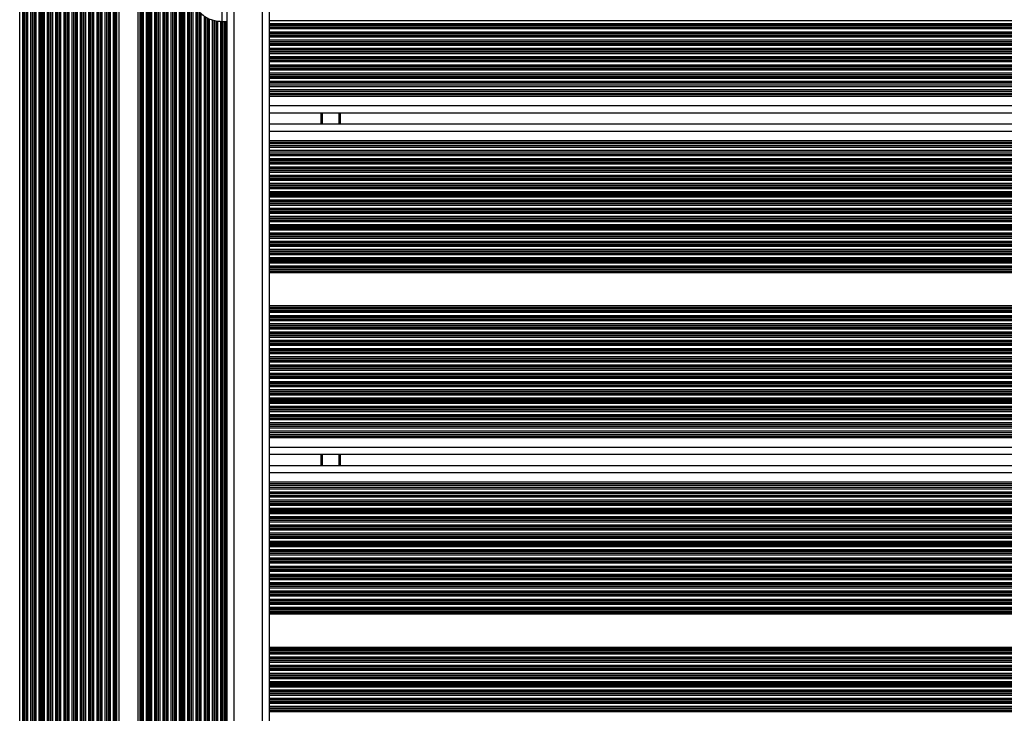
# Model space of a CAD drawing. Units: millimetres. Extents: x 947 to 13657, y 1758 to 19313.
# Drawn here: x 5878 to 6295, y 6468 to 6762 of the extents above; entities that cross this region are included whole.
import ezdxf

# ---------------------------------------------------------------- set-up
doc = ezdxf.new("R2010")
doc.units = ezdxf.units.MM
doc.header["$LTSCALE"] = 100

msp = doc.modelspace()

# ---------------------------------------------------------------- linework, layer by layer
at = {"color": 7, "linetype": 'Continuous', "lineweight": 25}
for p, q in [((5965.5, 6818.42), (5965.5, 6061.59)), ((5983.5, 6818.95), (5983.5, 6065.75)), ((5963.5, 6761.22), (5963.5, 6791.22)), ((5919.79, 6068.1), (5919.79, 6785.36)), ((5927.87, 6063.44), (5927.87, 6785.25)), ((5963.5, 6761.22), (5965.5, 6761.22)), ((5983.6, 6761.56), (5983.6, 6762.16)), ((5983.6, 6760.27), (5983.6, 6761.56)), ((5983.6, 6759.67), (5983.6, 6760.27)), ((5983.6, 6759.51), (5983.6, 6759.67)), ((5983.6, 6758.82), (5983.6, 6759.51)), ((5983.6, 6758.66), (5983.6, 6758.82)), ((5983.6, 6758.06), (5983.6, 6758.66)), ((5983.6, 6756.77), (5983.6, 6758.06)), ((5983.6, 6756.17), (5983.6, 6756.77)), ((5983.6, 6756.01), (5983.6, 6756.17)), ((5983.6, 6755.32), (5983.6, 6756.01)), ((5983.6, 6755.16), (5983.6, 6755.32)), ((5983.6, 6754.56), (5983.6, 6755.16)), ((5983.6, 6753.27), (5983.6, 6754.56)), ((5983.6, 6752.67), (5983.6, 6753.27)), ((5983.6, 6752.51), (5983.6, 6752.67)), ((5983.6, 6751.82), (5983.6, 6752.51)), ((5983.6, 6751.66), (5983.6, 6751.82)), ((5983.6, 6751.06), (5983.6, 6751.66)), ((5983.6, 6749.77), (5983.6, 6751.06)), ((5983.6, 6749.17), (5983.6, 6749.77)), ((5983.6, 6749.01), (5983.6, 6749.17)), ((5983.6, 6748.32), (5983.6, 6749.01)), ((5983.6, 6748.16), (5983.6, 6748.32)), ((5983.6, 6747.56), (5983.6, 6748.16)), ((5983.6, 6746.27), (5983.6, 6747.56)), ((5983.6, 6745.67), (5983.6, 6746.27)), ((5983.6, 6745.51), (5983.6, 6745.67)), ((5983.6, 6744.82), (5983.6, 6745.51)), ((5983.6, 6744.66), (5983.6, 6744.82)), ((5983.6, 6744.06), (5983.6, 6744.66)), ((5983.6, 6742.77), (5983.6, 6744.06)), ((5983.6, 6742.17), (5983.6, 6742.77)), ((5983.6, 6742.01), (5983.6, 6742.17)), ((5983.6, 6741.32), (5983.6, 6742.01)), ((5983.6, 6741.16), (5983.6, 6741.32)), ((5983.6, 6740.56), (5983.6, 6741.16)), ((5983.6, 6739.27), (5983.6, 6740.56)), ((5983.6, 6738.67), (5983.6, 6739.27)), ((5983.6, 6738.51), (5983.6, 6738.67)), ((5983.6, 6737.82), (5983.6, 6738.51)), ((5983.6, 6737.66), (5983.6, 6737.82)), ((5983.6, 6737.06), (5983.6, 6737.66)), ((5983.6, 6735.77), (5983.6, 6737.06)), ((5983.6, 6735.17), (5983.6, 6735.77)), ((5983.6, 6735.01), (5983.6, 6735.17)), ((5983.6, 6734.23), (5983.6, 6735.01)), ((6705.77, 6734.23), (5983.6, 6734.23)), ((5983.6, 6733.56), (5983.6, 6734.23)), ((5983.6, 6732.27), (5983.6, 6733.56)), ((5983.6, 6731.6), (5983.6, 6732.27)), ((6698.54, 6731.6), (5983.6, 6731.6)), ((5983.6, 6730.73), (5983.6, 6731.6)), ((6697.58, 6730.73), (5983.6, 6730.73)), ((5983.6, 6730.06), (5983.6, 6730.73)), ((5983.6, 6729.42), (5983.6, 6730.06)), ((5983.6, 6725.42), (5983.6, 6729.42)), ((5983.6, 6722.42), (5983.6, 6725.42)), ((6692.88, 6722.42), (5983.6, 6722.42)), ((6013.5, 6722.42), (6013.5, 6717.62)), ((6692.67, 6717.62), (5983.6, 6717.62)), ((5983.6, 6714.62), (5983.6, 6717.62)), ((5983.6, 6710.62), (5983.6, 6714.62)), ((5983.6, 6709.97), (5983.6, 6710.62)), ((5983.6, 6709.3), (5983.6, 6709.97)), ((6696.16, 6709.3), (5983.6, 6709.3)), ((5983.6, 6708.43), (5983.6, 6709.3)), ((6697, 6708.43), (5983.6, 6708.43)), ((5983.6, 6707.76), (5983.6, 6708.43)), ((5983.6, 6706.47), (5983.6, 6707.76)), ((5983.6, 6705.8), (5983.6, 6706.47)), ((6699.34, 6705.8), (5983.6, 6705.8)), ((5983.6, 6705.02), (5983.6, 6705.8)), ((5983.6, 6704.86), (5983.6, 6705.02)), ((5983.6, 6704.26), (5983.6, 6704.86)), ((5983.6, 6702.97), (5983.6, 6704.26)), ((5983.6, 6702.38), (5983.6, 6702.97)), ((5983.6, 6702.21), (5983.6, 6702.38)), ((5983.6, 6701.52), (5983.6, 6702.21)), ((5983.6, 6701.36), (5983.6, 6701.52)), ((5983.6, 6700.76), (5983.6, 6701.36)), ((5983.6, 6699.47), (5983.6, 6700.76)), ((5983.6, 6698.88), (5983.6, 6699.47)), ((5983.6, 6698.71), (5983.6, 6698.88)), ((5983.6, 6698.02), (5983.6, 6698.71)), ((5983.6, 6697.86), (5983.6, 6698.02)), ((5983.6, 6697.26), (5983.6, 6697.86)), ((5983.6, 6695.97), (5983.6, 6697.26)), ((5983.6, 6695.38), (5983.6, 6695.97)), ((5983.6, 6695.21), (5983.6, 6695.38)), ((5983.6, 6694.52), (5983.6, 6695.21)), ((5983.6, 6694.36), (5983.6, 6694.52)), ((5983.6, 6693.76), (5983.6, 6694.36)), ((5983.6, 6692.47), (5983.6, 6693.76)), ((5983.6, 6691.88), (5983.6, 6692.47)), ((5983.6, 6691.71), (5983.6, 6691.88)), ((5983.6, 6691.02), (5983.6, 6691.71)), ((5983.6, 6690.86), (5983.6, 6691.02)), ((5983.6, 6690.26), (5983.6, 6690.86)), ((5983.6, 6688.97), (5983.6, 6690.26)), ((5983.6, 6688.38), (5983.6, 6688.97)), ((5983.6, 6688.21), (5983.6, 6688.38)), ((5983.6, 6687.52), (5983.6, 6688.21)), ((5983.6, 6687.36), (5983.6, 6687.52)), ((5983.6, 6686.76), (5983.6, 6687.36)), ((5983.6, 6685.47), (5983.6, 6686.76)), ((5983.6, 6684.88), (5983.6, 6685.47)), ((5983.6, 6684.71), (5983.6, 6684.88)), ((5983.6, 6684.02), (5983.6, 6684.71)), ((5983.6, 6683.86), (5983.6, 6684.02)), ((5983.6, 6683.26), (5983.6, 6683.86)), ((5983.6, 6681.97), (5983.6, 6683.26)), ((5983.6, 6681.38), (5983.6, 6681.97)), ((5983.6, 6681.21), (5983.6, 6681.38)), ((5983.6, 6680.52), (5983.6, 6681.21)), ((5983.6, 6680.36), (5983.6, 6680.52)), ((5983.6, 6679.76), (5983.6, 6680.36)), ((5983.6, 6678.47), (5983.6, 6679.76)), ((5983.6, 6677.88), (5983.6, 6678.47)), ((5983.6, 6677.71), (5983.6, 6677.88)), ((5983.6, 6677.02), (5983.6, 6677.71)), ((5983.6, 6676.86), (5983.6, 6677.02)), ((5983.6, 6676.26), (5983.6, 6676.86)), ((5983.6, 6674.97), (5983.6, 6676.26)), ((5983.6, 6674.38), (5983.6, 6674.97)), ((5983.6, 6674.21), (5983.6, 6674.38)), ((5983.6, 6673.52), (5983.6, 6674.21)), ((5983.6, 6673.36), (5983.6, 6673.52)), ((5983.6, 6672.76), (5983.6, 6673.36)), ((5983.6, 6671.47), (5983.6, 6672.76)), ((5983.6, 6670.88), (5983.6, 6671.47)), ((5983.6, 6670.71), (5983.6, 6670.88)), ((5983.6, 6670.02), (5983.6, 6670.71)), ((5983.6, 6669.86), (5983.6, 6670.02)), ((5983.6, 6669.26), (5983.6, 6669.86)), ((5983.6, 6667.97), (5983.6, 6669.26)), ((5983.6, 6667.38), (5983.6, 6667.97)), ((5983.6, 6667.21), (5983.6, 6667.38)), ((5983.6, 6666.52), (5983.6, 6667.21)), ((5983.6, 6666.36), (5983.6, 6666.52)), ((5983.6, 6665.76), (5983.6, 6666.36)), ((5983.6, 6664.47), (5983.6, 6665.76)), ((5983.6, 6663.88), (5983.6, 6664.47)), ((5983.6, 6663.71), (5983.6, 6663.88)), ((5983.6, 6663.02), (5983.6, 6663.71)), ((5983.6, 6662.86), (5983.6, 6663.02)), ((5983.6, 6662.26), (5983.6, 6662.86)), ((5983.6, 6660.97), (5983.6, 6662.26)), ((5983.6, 6660.38), (5983.6, 6660.97)), ((5983.6, 6660.21), (5983.6, 6660.38)), ((5983.6, 6659.52), (5983.6, 6660.21)), ((5983.6, 6659.36), (5983.6, 6659.52)), ((5983.6, 6658.76), (5983.6, 6659.36)), ((5983.6, 6657.47), (5983.6, 6658.76)), ((5983.6, 6656.88), (5983.6, 6657.47)), ((5983.6, 6656.71), (5983.6, 6656.88)), ((5983.6, 6656.02), (5983.6, 6656.71)), ((5983.6, 6655.86), (5983.6, 6656.02)), ((5983.6, 6655.26), (5983.6, 6655.86)), ((5983.6, 6654.62), (5983.6, 6655.26)), ((5983.6, 6640.62), (5983.6, 6654.62)), ((5983.6, 6639.97), (5983.6, 6640.62)), ((5983.6, 6639.37), (5983.6, 6639.97)), ((5983.6, 6639.21), (5983.6, 6639.37)), ((5983.6, 6638.52), (5983.6, 6639.21)), ((5983.6, 6638.36), (5983.6, 6638.52)), ((5983.6, 6637.76), (5983.6, 6638.36)), ((5983.6, 6636.47), (5983.6, 6637.76)), ((5983.6, 6635.87), (5983.6, 6636.47)), ((5983.6, 6635.71), (5983.6, 6635.87)), ((5983.6, 6635.02), (5983.6, 6635.71)), ((5983.6, 6634.86), (5983.6, 6635.02)), ((5983.6, 6634.26), (5983.6, 6634.86)), ((5983.6, 6632.97), (5983.6, 6634.26)), ((5983.6, 6632.37), (5983.6, 6632.97)), ((5983.6, 6632.21), (5983.6, 6632.37)), ((5983.6, 6631.52), (5983.6, 6632.21)), ((5983.6, 6631.36), (5983.6, 6631.52)), ((5983.6, 6630.76), (5983.6, 6631.36)), ((5983.6, 6629.47), (5983.6, 6630.76)), ((5983.6, 6628.87), (5983.6, 6629.47)), ((5983.6, 6628.71), (5983.6, 6628.87)), ((5983.6, 6628.02), (5983.6, 6628.71)), ((5983.6, 6627.86), (5983.6, 6628.02)), ((5983.6, 6627.26), (5983.6, 6627.86)), ((5983.6, 6625.97), (5983.6, 6627.26)), ((5983.6, 6625.37), (5983.6, 6625.97)), ((5983.6, 6625.21), (5983.6, 6625.37)), ((5983.6, 6624.52), (5983.6, 6625.21)), ((5983.6, 6624.36), (5983.6, 6624.52)), ((5983.6, 6623.76), (5983.6, 6624.36)), ((5983.6, 6622.47), (5983.6, 6623.76)), ((5983.6, 6621.87), (5983.6, 6622.47)), ((5983.6, 6621.71), (5983.6, 6621.87)), ((5983.6, 6621.02), (5983.6, 6621.71)), ((5983.6, 6620.86), (5983.6, 6621.02)), ((5983.6, 6620.26), (5983.6, 6620.86)), ((5983.6, 6618.97), (5983.6, 6620.26)), ((5983.6, 6618.37), (5983.6, 6618.97)), ((5983.6, 6618.21), (5983.6, 6618.37)), ((5983.6, 6617.52), (5983.6, 6618.21)), ((5983.6, 6617.36), (5983.6, 6617.52)), ((5983.6, 6616.76), (5983.6, 6617.36)), ((5983.6, 6615.47), (5983.6, 6616.76)), ((5983.6, 6614.87), (5983.6, 6615.47)), ((5983.6, 6614.71), (5983.6, 6614.87)), ((5983.6, 6614.02), (5983.6, 6614.71)), ((5983.6, 6613.86), (5983.6, 6614.02)), ((5983.6, 6613.26), (5983.6, 6613.86)), ((5983.6, 6611.97), (5983.6, 6613.26)), ((5983.6, 6611.37), (5983.6, 6611.97)), ((5983.6, 6611.21), (5983.6, 6611.37)), ((5983.6, 6610.52), (5983.6, 6611.21)), ((5983.6, 6610.36), (5983.6, 6610.52)), ((5983.6, 6609.76), (5983.6, 6610.36)), ((5983.6, 6608.47), (5983.6, 6609.76)), ((5983.6, 6607.87), (5983.6, 6608.47)), ((5983.6, 6607.71), (5983.6, 6607.87)), ((5983.6, 6607.02), (5983.6, 6607.71)), ((5983.6, 6606.86), (5983.6, 6607.02)), ((5983.6, 6606.26), (5983.6, 6606.86)), ((5983.6, 6604.97), (5983.6, 6606.26)), ((5983.6, 6604.37), (5983.6, 6604.97)), ((5983.6, 6604.21), (5983.6, 6604.37)), ((5983.6, 6603.52), (5983.6, 6604.21)), ((5983.6, 6603.36), (5983.6, 6603.52)), ((5983.6, 6602.76), (5983.6, 6603.36)), ((5983.6, 6601.47), (5983.6, 6602.76)), ((5983.6, 6600.87), (5983.6, 6601.47)), ((5983.6, 6600.71), (5983.6, 6600.87)), ((5983.6, 6600.02), (5983.6, 6600.71)), ((5983.6, 6599.86), (5983.6, 6600.02)), ((5983.6, 6599.26), (5983.6, 6599.86)), ((5983.6, 6597.97), (5983.6, 6599.26)), ((5983.6, 6597.37), (5983.6, 6597.97)), ((5983.6, 6597.21), (5983.6, 6597.37)), ((5983.6, 6596.52), (5983.6, 6597.21)), ((5983.6, 6596.36), (5983.6, 6596.52)), ((5983.6, 6595.76), (5983.6, 6596.36)), ((5983.6, 6594.47), (5983.6, 6595.76)), ((5983.6, 6593.87), (5983.6, 6594.47)), ((5983.6, 6593.71), (5983.6, 6593.87)), ((5983.6, 6593.02), (5983.6, 6593.71)), ((5983.6, 6592.86), (5983.6, 6593.02)), ((5983.6, 6592.26), (5983.6, 6592.86)), ((5983.6, 6590.97), (5983.6, 6592.26)), ((5983.6, 6590.37), (5983.6, 6590.97)), ((5983.6, 6590.21), (5983.6, 6590.37)), ((5983.6, 6589.43), (5983.6, 6590.21)), ((6700.5, 6589.43), (5983.6, 6589.43)), ((5983.6, 6588.76), (5983.6, 6589.43)), ((5983.6, 6587.47), (5983.6, 6588.76)), ((5983.6, 6586.8), (5983.6, 6587.47)), ((6708.58, 6586.8), (5983.6, 6586.8)), ((5983.6, 6585.93), (5983.6, 6586.8)), ((6708.58, 6585.93), (5983.6, 6585.93)), ((5983.6, 6585.26), (5983.6, 6585.93)), ((5983.6, 6584.62), (5983.6, 6585.26)), ((5983.6, 6580.62), (5983.6, 6584.62)), ((5983.6, 6577.62), (5983.6, 6580.62)), ((6708.58, 6577.62), (5983.6, 6577.62)), ((6013.5, 6577.62), (6013.5, 6572.82)), ((6708.58, 6572.82), (5983.6, 6572.82)), ((5983.6, 6569.82), (5983.6, 6572.82)), ((5983.6, 6565.82), (5983.6, 6569.82)), ((5983.6, 6565.17), (5983.6, 6565.82)), ((5983.6, 6564.5), (5983.6, 6565.17)), ((6708.58, 6564.5), (5983.6, 6564.5)), ((5983.6, 6563.63), (5983.6, 6564.5)), ((6708.58, 6563.63), (5983.6, 6563.63)), ((5983.6, 6562.96), (5983.6, 6563.63)), ((5983.6, 6561.67), (5983.6, 6562.96)), ((5983.6, 6561), (5983.6, 6561.67)), ((6708.58, 6561), (5983.6, 6561)), ((5983.6, 6560.22), (5983.6, 6561)), ((5983.6, 6560.06), (5983.6, 6560.22)), ((5983.6, 6559.46), (5983.6, 6560.06)), ((5983.6, 6558.17), (5983.6, 6559.46)), ((5983.6, 6557.58), (5983.6, 6558.17)), ((5983.6, 6557.41), (5983.6, 6557.58)), ((5983.6, 6556.72), (5983.6, 6557.41)), ((5983.6, 6556.56), (5983.6, 6556.72)), ((5983.6, 6555.96), (5983.6, 6556.56)), ((5983.6, 6554.67), (5983.6, 6555.96)), ((5983.6, 6554.08), (5983.6, 6554.67)), ((5983.6, 6553.91), (5983.6, 6554.08)), ((5983.6, 6553.22), (5983.6, 6553.91)), ((5983.6, 6553.06), (5983.6, 6553.22)), ((5983.6, 6552.46), (5983.6, 6553.06)), ((5983.6, 6551.17), (5983.6, 6552.46)), ((5983.6, 6550.58), (5983.6, 6551.17)), ((5983.6, 6550.41), (5983.6, 6550.58)), ((5983.6, 6549.72), (5983.6, 6550.41)), ((5983.6, 6549.56), (5983.6, 6549.72)), ((5983.6, 6548.96), (5983.6, 6549.56)), ((5983.6, 6547.67), (5983.6, 6548.96)), ((5983.6, 6547.08), (5983.6, 6547.67)), ((5983.6, 6546.91), (5983.6, 6547.08)), ((5983.6, 6546.22), (5983.6, 6546.91)), ((5983.6, 6546.06), (5983.6, 6546.22)), ((5983.6, 6545.46), (5983.6, 6546.06)), ((5983.6, 6544.17), (5983.6, 6545.46)), ((5983.6, 6543.58), (5983.6, 6544.17)), ((5983.6, 6543.41), (5983.6, 6543.58)), ((5983.6, 6542.72), (5983.6, 6543.41)), ((5983.6, 6542.56), (5983.6, 6542.72)), ((5983.6, 6541.96), (5983.6, 6542.56)), ((5983.6, 6540.67), (5983.6, 6541.96)), ((5983.6, 6540.08), (5983.6, 6540.67)), ((5983.6, 6539.91), (5983.6, 6540.08)), ((5983.6, 6539.22), (5983.6, 6539.91)), ((5983.6, 6539.06), (5983.6, 6539.22)), ((5983.6, 6538.46), (5983.6, 6539.06)), ((5983.6, 6537.17), (5983.6, 6538.46)), ((5983.6, 6536.58), (5983.6, 6537.17)), ((5983.6, 6536.41), (5983.6, 6536.58)), ((5983.6, 6535.72), (5983.6, 6536.41)), ((5983.6, 6535.56), (5983.6, 6535.72)), ((5983.6, 6534.96), (5983.6, 6535.56)), ((5983.6, 6533.67), (5983.6, 6534.96)), ((5983.6, 6533.08), (5983.6, 6533.67)), ((5983.6, 6532.91), (5983.6, 6533.08)), ((5983.6, 6532.22), (5983.6, 6532.91)), ((5983.6, 6532.06), (5983.6, 6532.22)), ((5983.6, 6531.46), (5983.6, 6532.06)), ((5983.6, 6530.17), (5983.6, 6531.46)), ((5983.6, 6529.58), (5983.6, 6530.17)), ((5983.6, 6529.41), (5983.6, 6529.58)), ((5983.6, 6528.72), (5983.6, 6529.41)), ((5983.6, 6528.56), (5983.6, 6528.72)), ((5983.6, 6527.96), (5983.6, 6528.56)), ((5983.6, 6526.67), (5983.6, 6527.96)), ((5983.6, 6526.08), (5983.6, 6526.67)), ((5983.6, 6525.91), (5983.6, 6526.08)), ((5983.6, 6525.22), (5983.6, 6525.91)), ((5983.6, 6525.06), (5983.6, 6525.22)), ((5983.6, 6524.46), (5983.6, 6525.06)), ((5983.6, 6523.17), (5983.6, 6524.46)), ((5983.6, 6522.58), (5983.6, 6523.17)), ((5983.6, 6522.41), (5983.6, 6522.58)), ((5983.6, 6521.72), (5983.6, 6522.41)), ((5983.6, 6521.56), (5983.6, 6521.72)), ((5983.6, 6520.96), (5983.6, 6521.56)), ((5983.6, 6519.67), (5983.6, 6520.96)), ((5983.6, 6519.08), (5983.6, 6519.67)), ((5983.6, 6518.91), (5983.6, 6519.08)), ((5983.6, 6518.22), (5983.6, 6518.91)), ((5983.6, 6518.06), (5983.6, 6518.22)), ((5983.6, 6517.46), (5983.6, 6518.06)), ((5983.6, 6516.17), (5983.6, 6517.46)), ((5983.6, 6515.58), (5983.6, 6516.17)), ((5983.6, 6515.41), (5983.6, 6515.58)), ((5983.6, 6514.72), (5983.6, 6515.41)), ((5983.6, 6514.56), (5983.6, 6514.72)), ((5983.6, 6513.96), (5983.6, 6514.56)), ((5983.6, 6512.67), (5983.6, 6513.96)), ((5983.6, 6512.08), (5983.6, 6512.67)), ((5983.6, 6511.91), (5983.6, 6512.08)), ((5983.6, 6511.22), (5983.6, 6511.91)), ((5983.6, 6511.06), (5983.6, 6511.22)), ((5983.6, 6510.46), (5983.6, 6511.06)), ((5983.6, 6509.82), (5983.6, 6510.46)), ((5983.6, 6495.82), (5983.6, 6509.82)), ((5983.6, 6495.17), (5983.6, 6495.82)), ((5983.6, 6494.57), (5983.6, 6495.17)), ((5983.6, 6494.41), (5983.6, 6494.57)), ((5983.6, 6493.72), (5983.6, 6494.41)), ((5983.6, 6493.56), (5983.6, 6493.72)), ((5983.6, 6492.96), (5983.6, 6493.56)), ((5983.6, 6491.67), (5983.6, 6492.96)), ((5983.6, 6491.07), (5983.6, 6491.67)), ((5983.6, 6490.91), (5983.6, 6491.07)), ((5983.6, 6490.22), (5983.6, 6490.91)), ((5983.6, 6490.06), (5983.6, 6490.22)), ((5983.6, 6489.46), (5983.6, 6490.06)), ((5983.6, 6488.17), (5983.6, 6489.46)), ((5983.6, 6487.57), (5983.6, 6488.17)), ((5983.6, 6487.41), (5983.6, 6487.57)), ((5983.6, 6486.72), (5983.6, 6487.41)), ((5983.6, 6486.56), (5983.6, 6486.72)), ((5983.6, 6485.96), (5983.6, 6486.56)), ((5983.6, 6484.67), (5983.6, 6485.96)), ((5983.6, 6484.07), (5983.6, 6484.67)), ((5983.6, 6483.91), (5983.6, 6484.07)), ((5983.6, 6483.22), (5983.6, 6483.91)), ((5983.6, 6483.06), (5983.6, 6483.22)), ((5983.6, 6482.46), (5983.6, 6483.06)), ((5983.6, 6481.17), (5983.6, 6482.46)), ((5983.6, 6480.57), (5983.6, 6481.17)), ((5983.6, 6480.41), (5983.6, 6480.57)), ((5983.6, 6479.72), (5983.6, 6480.41)), ((5983.6, 6479.56), (5983.6, 6479.72)), ((5983.6, 6478.96), (5983.6, 6479.56)), ((5983.6, 6477.67), (5983.6, 6478.96)), ((5983.6, 6477.07), (5983.6, 6477.67)), ((5983.6, 6476.91), (5983.6, 6477.07)), ((5983.6, 6476.22), (5983.6, 6476.91)), ((5983.6, 6476.06), (5983.6, 6476.22)), ((5983.6, 6475.46), (5983.6, 6476.06)), ((5983.6, 6474.17), (5983.6, 6475.46)), ((5983.6, 6473.57), (5983.6, 6474.17)), ((5983.6, 6473.41), (5983.6, 6473.57)), ((5983.6, 6472.72), (5983.6, 6473.41)), ((5983.6, 6472.56), (5983.6, 6472.72)), ((5983.6, 6471.96), (5983.6, 6472.56)), ((5983.6, 6470.67), (5983.6, 6471.96)), ((5983.6, 6470.07), (5983.6, 6470.67)), ((5983.6, 6469.91), (5983.6, 6470.07)), ((5983.6, 6469.22), (5983.6, 6469.91)), ((5983.6, 6469.06), (5983.6, 6469.22)), ((5983.6, 6468.46), (5983.6, 6469.06)), ((5983.6, 6467.17), (5983.6, 6468.46))]:
    msp.add_line(p, q, dxfattribs=at)
at = {"color": 8, "linetype": 'Continuous', "lineweight": 25}
for p, q in [((5968.5, 6818.96), (5968.5, 6063.19)), ((5980.5, 6818.19), (5980.5, 6064.53)), ((5945.47, 6053.27), (5945.47, 6813.25)), ((5946.07, 6052.93), (5946.07, 6813.6)), ((5946.23, 6052.83), (5946.23, 6813.69)), ((5946.92, 6052.43), (5946.92, 6814.09)), ((5947.09, 6052.34), (5947.09, 6814.18)), ((5947.68, 6051.99), (5947.68, 6814.53)), ((5948.97, 6051.25), (5948.97, 6815.27)), ((5939.92, 6056.48), (5939.92, 6810.05)), ((5940.09, 6056.38), (5940.09, 6810.14)), ((5940.68, 6056.04), (5940.68, 6810.48)), ((5941.97, 6055.29), (5941.97, 6811.23)), ((5942.57, 6054.95), (5942.57, 6811.57)), ((5942.73, 6054.85), (5942.73, 6811.67)), ((5943.42, 6054.45), (5943.42, 6812.07)), ((5943.59, 6054.36), (5943.59, 6812.16)), ((5944.18, 6054.02), (5944.18, 6812.51)), ((5939.07, 6056.97), (5939.07, 6796.47)), ((5939.23, 6056.87), (5939.23, 6797.16)), ((5909.18, 6070.76), (5909.18, 6792.3)), ((5910.47, 6070.02), (5910.47, 6793.04)), ((5911.07, 6069.67), (5911.07, 6792.71)), ((5911.23, 6069.58), (5911.23, 6792.43)), ((5938.47, 6057.31), (5938.47, 6794.51)), ((5902.18, 6074.8), (5902.18, 6788.25)), ((5903.47, 6074.06), (5903.47, 6789)), ((5904.07, 6073.71), (5904.07, 6789.35)), ((5904.23, 6073.62), (5904.23, 6789.44)), ((5904.92, 6073.22), (5904.92, 6789.84)), ((5905.08, 6073.13), (5905.08, 6789.93)), ((5905.68, 6072.78), (5905.68, 6790.28)), ((5906.97, 6072.04), (5906.97, 6791.02)), ((5907.57, 6071.69), (5907.57, 6791.37)), ((5907.73, 6071.6), (5907.73, 6791.46)), ((5908.42, 6071.2), (5908.42, 6791.86)), ((5908.58, 6071.11), (5908.58, 6791.95)), ((5911.92, 6069.18), (5911.92, 6791.29)), ((5912.08, 6069.09), (5912.08, 6791.07)), ((5912.68, 6068.74), (5912.68, 6790.26)), ((5913.97, 6068), (5913.97, 6788.76)), ((5914.57, 6067.65), (5914.57, 6788.18)), ((5914.73, 6067.56), (5914.73, 6788.03)), ((5933.68, 6060.08), (5933.68, 6788.15)), ((5934.97, 6059.33), (5934.97, 6789.29)), ((5935.57, 6058.99), (5935.57, 6789.92)), ((5935.73, 6058.89), (5935.73, 6790.1)), ((5936.42, 6058.5), (5936.42, 6790.94)), ((5936.59, 6058.4), (5936.59, 6791.16)), ((5937.18, 6058.06), (5937.18, 6792.03)), ((5894.58, 6079.19), (5894.58, 6783.87)), ((5895.18, 6078.84), (5895.18, 6784.21)), ((5896.47, 6078.1), (5896.47, 6784.96)), ((5897.07, 6077.75), (5897.07, 6785.3)), ((5897.23, 6077.66), (5897.23, 6785.4)), ((5897.92, 6077.26), (5897.92, 6785.8)), ((5898.08, 6077.17), (5898.08, 6785.89)), ((5898.68, 6076.82), (5898.68, 6786.23)), ((5899.97, 6076.08), (5899.97, 6786.98)), ((5900.57, 6075.73), (5900.57, 6787.32)), ((5900.73, 6075.64), (5900.73, 6787.42)), ((5901.42, 6075.24), (5901.42, 6787.82)), ((5901.58, 6075.15), (5901.58, 6787.91)), ((5915.42, 6067.16), (5915.42, 6787.36)), ((5915.58, 6067.06), (5915.58, 6787.27)), ((5916.18, 6066.74), (5916.18, 6786.91)), ((5917.47, 6068.97), (5917.47, 6786.15)), ((5918.07, 6069.09), (5918.07, 6785.9)), ((5918.23, 6069), (5918.23, 6785.85)), ((5918.64, 6068.76), (5918.64, 6785.72)), ((5918.88, 6068.63), (5918.88, 6785.65)), ((5928.78, 6062.91), (5928.78, 6785.52)), ((5929.01, 6062.77), (5929.01, 6785.6)), ((5929.42, 6062.54), (5929.42, 6785.74)), ((5929.59, 6062.44), (5929.59, 6785.8)), ((5930.18, 6062.1), (5930.18, 6786.05)), ((5931.47, 6061.35), (5931.47, 6786.68)), ((5932.07, 6061.01), (5932.07, 6787.03)), ((5932.23, 6060.91), (5932.23, 6787.13)), ((5932.92, 6060.52), (5932.92, 6787.59)), ((5933.09, 6060.42), (5933.09, 6787.7)), ((5887.42, 6083.32), (5887.42, 6779.73)), ((5887.58, 6083.23), (5887.58, 6779.83)), ((5888.18, 6082.88), (5888.18, 6780.17)), ((5889.47, 6082.14), (5889.47, 6780.92)), ((5890.07, 6081.79), (5890.07, 6781.26)), ((5890.23, 6081.7), (5890.23, 6781.36)), ((5890.92, 6081.3), (5890.92, 6781.75)), ((5891.08, 6081.21), (5891.08, 6781.85)), ((5891.68, 6080.86), (5891.68, 6782.19)), ((5892.97, 6080.12), (5892.97, 6782.94)), ((5893.57, 6079.77), (5893.57, 6783.28)), ((5893.73, 6079.68), (5893.73, 6783.38)), ((5894.42, 6079.28), (5894.42, 6783.77)), ((5880.42, 6087.37), (5880.42, 6775.69)), ((5880.58, 6087.27), (5880.58, 6775.78)), ((5881.18, 6086.93), (5881.18, 6776.13)), ((5882.47, 6086.18), (5882.47, 6776.87)), ((5883.07, 6085.84), (5883.07, 6777.22)), ((5883.23, 6085.74), (5883.23, 6777.31)), ((5883.92, 6085.34), (5883.92, 6777.71)), ((5884.08, 6085.25), (5884.08, 6777.81)), ((5884.68, 6084.91), (5884.68, 6778.15)), ((5885.97, 6084.16), (5885.97, 6778.9)), ((5886.57, 6083.82), (5886.57, 6779.24)), ((5886.73, 6083.72), (5886.73, 6779.33)), ((5877.68, 6088.95), (5877.68, 6774.11)), ((5878.97, 6088.2), (5878.97, 6774.85)), ((5879.57, 6087.86), (5879.57, 6775.2)), ((5879.73, 6087.76), (5879.73, 6775.29)), ((5949.57, 6109.95), (5949.57, 6774.75)), ((5949.73, 6111.16), (5949.73, 6773.54)), ((5950.42, 6113.78), (5950.42, 6770.91)), ((5950.59, 6114.21), (5950.59, 6770.48)), ((5951.18, 6115.56), (5951.18, 6769.14)), ((5952.47, 6117.69), (5952.47, 6767.01)), ((5953.07, 6118.47), (5953.07, 6766.23)), ((5953.23, 6118.66), (5953.23, 6766.03)), ((5953.92, 6119.36), (5953.92, 6765.33)), ((5954.09, 6119.5), (5954.09, 6765.18)), ((5954.68, 6120.05), (5954.68, 6764.61)), ((5955.97, 6121.17), (5955.97, 6763.55)), ((5956.57, 6121.51), (5956.57, 6763.17)), ((5956.73, 6121.6), (5956.73, 6763.07)), ((5957.42, 6121.99), (5957.42, 6762.64)), ((5957.59, 6122.08), (5957.59, 6762.57)), ((5958.18, 6122.4), (5958.18, 6762.33)), ((5959.47, 6122.77), (5959.47, 6761.85)), ((5960.07, 6122.94), (5960.07, 6761.72)), ((5960.23, 6122.99), (5960.23, 6761.69)), ((5960.92, 6123.18), (5960.92, 6761.54)), ((5961.09, 6123.2), (5961.09, 6761.51)), ((5961.68, 6123.27), (5961.68, 6761.4)), ((5962.97, 6123.41), (5962.97, 6761.27)), ((5963.57, 6123.47), (5963.57, 6761.22)), ((5963.73, 6123.47), (5963.73, 6761.22)), ((5964.42, 6123.47), (5964.42, 6761.22)), ((5964.59, 6123.47), (5964.59, 6761.22)), ((5965.18, 6123.47), (5965.18, 6761.22)), ((6708.58, 6761.56), (5983.6, 6761.56)), ((6708.58, 6760.27), (5983.6, 6760.27)), ((6708.58, 6759.67), (5983.6, 6759.67)), ((6708.58, 6759.51), (5983.6, 6759.51)), ((6708.58, 6758.82), (5983.6, 6758.82)), ((6708.58, 6758.66), (5983.6, 6758.66)), ((6708.58, 6758.06), (5983.6, 6758.06)), ((6708.58, 6756.77), (5983.6, 6756.77)), ((6708.58, 6756.17), (5983.6, 6756.17)), ((6708.58, 6756.01), (5983.6, 6756.01)), ((6708.58, 6755.32), (5983.6, 6755.32)), ((6708.58, 6755.16), (5983.6, 6755.16)), ((6708.58, 6754.56), (5983.6, 6754.56)), ((6708.58, 6753.27), (5983.6, 6753.27)), ((6708.58, 6752.67), (5983.6, 6752.67)), ((6708.58, 6752.51), (5983.6, 6752.51)), ((6708.58, 6751.82), (5983.6, 6751.82)), ((6708.58, 6751.66), (5983.6, 6751.66)), ((6708.58, 6751.06), (5983.6, 6751.06)), ((6708.58, 6749.77), (5983.6, 6749.77)), ((6708.58, 6749.17), (5983.6, 6749.17)), ((6708.58, 6749.01), (5983.6, 6749.01)), ((6708.58, 6748.32), (5983.6, 6748.32)), ((6708.58, 6748.16), (5983.6, 6748.16)), ((6708.58, 6747.56), (5983.6, 6747.56)), ((6708.58, 6746.27), (5983.6, 6746.27)), ((6708.58, 6745.67), (5983.6, 6745.67)), ((6708.58, 6745.51), (5983.6, 6745.51)), ((6708.58, 6744.82), (5983.6, 6744.82)), ((6708.58, 6744.66), (5983.6, 6744.66)), ((6708.58, 6744.06), (5983.6, 6744.06)), ((6708.58, 6742.77), (5983.6, 6742.77)), ((6708.58, 6742.17), (5983.6, 6742.17)), ((6708.58, 6742.01), (5983.6, 6742.01)), ((6708.58, 6741.32), (5983.6, 6741.32)), ((6708.58, 6741.16), (5983.6, 6741.16)), ((6708.58, 6740.56), (5983.6, 6740.56)), ((6708.58, 6739.27), (5983.6, 6739.27)), ((6708.58, 6738.67), (5983.6, 6738.67)), ((6708.58, 6738.51), (5983.6, 6738.51)), ((6708.58, 6737.82), (5983.6, 6737.82)), ((6708.58, 6737.66), (5983.6, 6737.66)), ((6708.58, 6737.06), (5983.6, 6737.06)), ((6708.58, 6735.77), (5983.6, 6735.77)), ((6708.58, 6735.17), (5983.6, 6735.17)), ((6708.58, 6735.01), (5983.6, 6735.01)), ((6702.36, 6733.56), (5983.6, 6733.56)), ((6699.5, 6732.27), (5983.6, 6732.27)), ((6696.85, 6730.06), (5983.6, 6730.06)), ((6696.23, 6729.42), (5983.6, 6729.42)), ((6693.8, 6725.42), (5983.6, 6725.42)), ((6005.31, 6722.42), (6005.31, 6717.62)), ((6005.42, 6722.42), (6005.42, 6717.62)), ((6005.52, 6722.42), (6005.52, 6717.62)), ((6005.72, 6722.42), (6005.72, 6717.62)), ((6005.82, 6722.42), (6005.82, 6717.62)), ((6005.92, 6722.42), (6005.92, 6717.62)), ((6013, 6722.42), (6013, 6717.62)), ((6693.29, 6714.62), (5983.6, 6714.62)), ((6695.19, 6710.62), (5983.6, 6710.62)), ((6695.64, 6709.97), (5983.6, 6709.97)), ((6697.71, 6707.76), (5983.6, 6707.76)), ((6699.34, 6706.47), (5983.6, 6706.47)), ((6698.31, 6705.02), (5983.6, 6705.02)), ((6698.14, 6704.86), (5983.6, 6704.86)), ((6697.48, 6704.26), (5983.6, 6704.26)), ((6696.17, 6702.97), (5983.6, 6702.97)), ((6695.7, 6702.38), (5983.6, 6702.38)), ((6695.58, 6702.21), (5983.6, 6702.21)), ((6695.11, 6701.52), (5983.6, 6701.52)), ((6695.01, 6701.36), (5983.6, 6701.36)), ((6694.65, 6700.76), (5983.6, 6700.76)), ((6693.99, 6699.47), (5983.6, 6699.47)), ((6693.73, 6698.88), (5983.6, 6698.88)), ((6693.67, 6698.71), (5983.6, 6698.71)), ((6693.41, 6698.02), (5983.6, 6698.02)), ((6693.36, 6697.86), (5983.6, 6697.86)), ((6693.18, 6697.26), (5983.6, 6697.26)), ((6692.87, 6695.97), (5983.6, 6695.97)), ((6692.76, 6695.38), (5983.6, 6695.38)), ((6692.74, 6695.21), (5983.6, 6695.21)), ((6692.65, 6694.52), (5983.6, 6694.52)), ((6692.64, 6694.36), (5983.6, 6694.36)), ((6692.6, 6693.76), (5983.6, 6693.76)), ((6692.58, 6692.47), (5983.6, 6692.47)), ((6692.61, 6691.88), (5983.6, 6691.88)), ((6692.62, 6691.71), (5983.6, 6691.71)), ((6692.69, 6691.02), (5983.6, 6691.02)), ((6692.71, 6690.86), (5983.6, 6690.86)), ((6692.8, 6690.26), (5983.6, 6690.26)), ((6693.08, 6688.97), (5983.6, 6688.97)), ((6693.25, 6688.38), (5983.6, 6688.38)), ((6693.3, 6688.21), (5983.6, 6688.21)), ((6693.54, 6687.52), (5983.6, 6687.52)), ((6693.6, 6687.36), (5983.6, 6687.36)), ((6693.84, 6686.76), (5983.6, 6686.76)), ((6694.46, 6685.47), (5983.6, 6685.47)), ((6694.79, 6684.88), (5983.6, 6684.88)), ((6694.89, 6684.71), (5983.6, 6684.71)), ((6695.34, 6684.02), (5983.6, 6684.02)), ((6695.45, 6683.86), (5983.6, 6683.86)), ((6695.89, 6683.26), (5983.6, 6683.26)), ((6697.09, 6681.97), (5983.6, 6681.97)), ((6697.72, 6681.38), (5983.6, 6681.38)), ((6697.9, 6681.21), (5983.6, 6681.21)), ((6698.67, 6680.52), (5983.6, 6680.52)), ((6698.92, 6680.36), (5983.6, 6680.36)), ((6699.87, 6679.76), (5983.6, 6679.76)), ((6703.02, 6678.47), (5983.6, 6678.47)), ((6708.58, 6677.88), (5983.6, 6677.88)), ((6708.58, 6677.71), (5983.6, 6677.71)), ((6708.58, 6677.02), (5983.6, 6677.02)), ((6708.58, 6676.86), (5983.6, 6676.86)), ((6708.58, 6676.26), (5983.6, 6676.26)), ((6708.58, 6674.97), (5983.6, 6674.97)), ((6708.58, 6674.38), (5983.6, 6674.38)), ((6708.58, 6674.21), (5983.6, 6674.21)), ((6708.58, 6673.52), (5983.6, 6673.52)), ((6708.58, 6673.36), (5983.6, 6673.36)), ((6708.58, 6672.76), (5983.6, 6672.76)), ((6708.58, 6671.47), (5983.6, 6671.47)), ((6708.58, 6670.88), (5983.6, 6670.88)), ((6708.58, 6670.71), (5983.6, 6670.71)), ((6708.58, 6670.02), (5983.6, 6670.02)), ((6708.58, 6669.86), (5983.6, 6669.86)), ((6708.58, 6669.26), (5983.6, 6669.26)), ((6708.58, 6667.97), (5983.6, 6667.97)), ((6708.58, 6667.38), (5983.6, 6667.38)), ((6708.58, 6667.21), (5983.6, 6667.21)), ((6708.58, 6666.52), (5983.6, 6666.52)), ((6708.58, 6666.36), (5983.6, 6666.36)), ((6708.58, 6665.76), (5983.6, 6665.76)), ((6708.58, 6664.47), (5983.6, 6664.47)), ((6708.58, 6663.88), (5983.6, 6663.88)), ((6708.58, 6663.71), (5983.6, 6663.71)), ((6708.58, 6663.02), (5983.6, 6663.02)), ((6708.58, 6662.86), (5983.6, 6662.86)), ((6708.58, 6662.26), (5983.6, 6662.26)), ((6708.58, 6660.97), (5983.6, 6660.97)), ((6708.58, 6660.38), (5983.6, 6660.38)), ((6708.58, 6660.21), (5983.6, 6660.21)), ((6708.58, 6659.52), (5983.6, 6659.52)), ((6708.58, 6659.36), (5983.6, 6659.36)), ((6708.58, 6658.76), (5983.6, 6658.76)), ((6708.58, 6657.47), (5983.6, 6657.47)), ((6708.58, 6656.88), (5983.6, 6656.88)), ((6708.58, 6656.71), (5983.6, 6656.71)), ((6708.58, 6656.02), (5983.6, 6656.02)), ((6708.58, 6655.86), (5983.6, 6655.86)), ((6708.58, 6655.26), (5983.6, 6655.26)), ((6708.58, 6654.62), (5983.6, 6654.62)), ((6708.58, 6640.62), (5983.6, 6640.62)), ((6708.58, 6639.97), (5983.6, 6639.97)), ((6708.58, 6639.37), (5983.6, 6639.37)), ((6708.58, 6639.21), (5983.6, 6639.21)), ((6708.58, 6638.52), (5983.6, 6638.52)), ((6708.58, 6638.36), (5983.6, 6638.36)), ((6708.58, 6637.76), (5983.6, 6637.76)), ((6708.58, 6636.47), (5983.6, 6636.47)), ((6708.58, 6635.87), (5983.6, 6635.87)), ((6708.58, 6635.71), (5983.6, 6635.71)), ((6708.58, 6635.02), (5983.6, 6635.02)), ((6708.58, 6634.86), (5983.6, 6634.86)), ((6708.58, 6634.26), (5983.6, 6634.26)), ((6708.58, 6632.97), (5983.6, 6632.97)), ((6708.58, 6632.37), (5983.6, 6632.37)), ((6708.58, 6632.21), (5983.6, 6632.21)), ((6708.58, 6631.52), (5983.6, 6631.52)), ((6708.58, 6631.36), (5983.6, 6631.36)), ((6708.58, 6630.76), (5983.6, 6630.76)), ((6708.58, 6629.47), (5983.6, 6629.47)), ((6708.58, 6628.87), (5983.6, 6628.87)), ((6708.58, 6628.71), (5983.6, 6628.71)), ((6705.98, 6628.02), (5983.6, 6628.02)), ((6704.54, 6627.86), (5983.6, 6627.86)), ((6702.12, 6627.26), (5983.6, 6627.26)), ((6699.38, 6625.97), (5983.6, 6625.97)), ((6698.54, 6625.37), (5983.6, 6625.37)), ((6698.37, 6625.21), (5983.6, 6625.21)), ((6697.61, 6624.52), (5983.6, 6624.52)), ((6697.43, 6624.36), (5983.6, 6624.36)), ((6696.77, 6623.76), (5983.6, 6623.76)), ((6695.67, 6622.47), (5983.6, 6622.47)), ((6695.25, 6621.87), (5983.6, 6621.87)), ((6695.14, 6621.71), (5983.6, 6621.71)), ((6694.71, 6621.02), (5983.6, 6621.02)), ((6694.62, 6620.86), (5983.6, 6620.86)), ((6694.3, 6620.26), (5983.6, 6620.26)), ((6693.71, 6618.97), (5983.6, 6618.97)), ((6693.49, 6618.37), (5983.6, 6618.37)), ((6693.43, 6618.21), (5983.6, 6618.21)), ((6693.21, 6617.52), (5983.6, 6617.52)), ((6693.16, 6617.36), (5983.6, 6617.36)), ((6693.01, 6616.76), (5983.6, 6616.76)), ((6692.76, 6615.47), (5983.6, 6615.47)), ((6692.68, 6614.87), (5983.6, 6614.87)), ((6692.66, 6614.71), (5983.6, 6614.71)), ((6692.6, 6614.02), (5983.6, 6614.02)), ((6692.59, 6613.86), (5983.6, 6613.86)), ((6692.58, 6613.26), (5983.6, 6613.26)), ((6692.61, 6611.97), (5983.6, 6611.97)), ((6692.67, 6611.37), (5983.6, 6611.37)), ((6692.69, 6611.21), (5983.6, 6611.21)), ((6692.78, 6610.52), (5983.6, 6610.52)), ((6692.81, 6610.36), (5983.6, 6610.36)), ((6692.93, 6609.76), (5983.6, 6609.76)), ((6693.26, 6608.47), (5983.6, 6608.47)), ((6693.34, 6607.87), (5983.6, 6607.87)), ((6693.29, 6607.71), (5983.6, 6607.71)), ((6693.09, 6607.02), (5983.6, 6607.02)), ((6693.05, 6606.86), (5983.6, 6606.86)), ((6692.91, 6606.26), (5983.6, 6606.26)), ((6692.7, 6604.97), (5983.6, 6604.97)), ((6692.63, 6604.37), (5983.6, 6604.37)), ((6692.62, 6604.21), (5983.6, 6604.21)), ((6692.58, 6603.52), (5983.6, 6603.52)), ((6692.58, 6603.36), (5983.6, 6603.36)), ((6692.58, 6602.76), (5983.6, 6602.76)), ((6692.65, 6601.47), (5983.6, 6601.47)), ((6692.72, 6600.87), (5983.6, 6600.87)), ((6692.74, 6600.71), (5983.6, 6600.71)), ((6692.86, 6600.02), (5983.6, 6600.02)), ((6692.89, 6599.86), (5983.6, 6599.86)), ((6693.03, 6599.26), (5983.6, 6599.26)), ((6693.4, 6597.97), (5983.6, 6597.97)), ((6693.62, 6597.37), (5983.6, 6597.37)), ((6693.68, 6597.21), (5983.6, 6597.21)), ((6693.97, 6596.52), (5983.6, 6596.52)), ((6694.05, 6596.36), (5983.6, 6596.36)), ((6694.34, 6595.76), (5983.6, 6595.76)), ((6695.09, 6594.47), (5983.6, 6594.47)), ((6695.49, 6593.87), (5983.6, 6593.87)), ((6695.61, 6593.71), (5983.6, 6593.71)), ((6696.14, 6593.02), (5983.6, 6593.02)), ((6696.28, 6592.86), (5983.6, 6592.86)), ((6696.85, 6592.26), (5983.6, 6592.26)), ((6698.23, 6590.97), (5983.6, 6590.97)), ((6699.01, 6590.37), (5983.6, 6590.37)), ((6699.27, 6590.21), (5983.6, 6590.21)), ((6702.18, 6588.76), (5983.6, 6588.76)), ((6708.58, 6587.47), (5983.6, 6587.47)), ((6708.58, 6585.26), (5983.6, 6585.26)), ((6708.58, 6584.62), (5983.6, 6584.62)), ((6708.58, 6580.62), (5983.6, 6580.62)), ((6005.31, 6577.62), (6005.31, 6572.82)), ((6005.42, 6577.62), (6005.42, 6572.82)), ((6005.52, 6577.62), (6005.52, 6572.82)), ((6005.72, 6577.62), (6005.72, 6572.82)), ((6005.82, 6577.62), (6005.82, 6572.82)), ((6005.92, 6577.62), (6005.92, 6572.82)), ((6013, 6577.62), (6013, 6572.82)), ((6708.58, 6569.82), (5983.6, 6569.82)), ((6708.58, 6565.82), (5983.6, 6565.82)), ((6708.58, 6565.17), (5983.6, 6565.17)), ((6708.58, 6562.96), (5983.6, 6562.96)), ((6708.58, 6561.67), (5983.6, 6561.67)), ((6708.58, 6560.22), (5983.6, 6560.22)), ((6708.58, 6560.06), (5983.6, 6560.06)), ((6708.58, 6559.46), (5983.6, 6559.46)), ((6708.58, 6558.17), (5983.6, 6558.17)), ((6708.58, 6557.58), (5983.6, 6557.58)), ((6708.58, 6557.41), (5983.6, 6557.41)), ((6708.58, 6556.72), (5983.6, 6556.72)), ((6708.58, 6556.56), (5983.6, 6556.56)), ((6708.58, 6555.96), (5983.6, 6555.96)), ((6708.58, 6554.67), (5983.6, 6554.67)), ((6708.58, 6554.08), (5983.6, 6554.08)), ((6708.58, 6553.91), (5983.6, 6553.91)), ((6708.58, 6553.22), (5983.6, 6553.22)), ((6708.58, 6553.06), (5983.6, 6553.06)), ((6708.58, 6552.46), (5983.6, 6552.46)), ((6708.58, 6551.17), (5983.6, 6551.17)), ((6708.58, 6550.58), (5983.6, 6550.58)), ((6708.58, 6550.41), (5983.6, 6550.41)), ((6708.58, 6549.72), (5983.6, 6549.72)), ((6708.58, 6549.56), (5983.6, 6549.56)), ((6708.58, 6548.96), (5983.6, 6548.96)), ((6708.58, 6547.67), (5983.6, 6547.67)), ((6708.58, 6547.08), (5983.6, 6547.08)), ((6708.58, 6546.91), (5983.6, 6546.91)), ((6708.58, 6546.22), (5983.6, 6546.22)), ((6708.58, 6546.06), (5983.6, 6546.06)), ((6708.58, 6545.46), (5983.6, 6545.46)), ((6708.58, 6544.17), (5983.6, 6544.17)), ((6708.58, 6543.58), (5983.6, 6543.58)), ((6708.58, 6543.41), (5983.6, 6543.41)), ((6708.58, 6542.72), (5983.6, 6542.72)), ((6708.58, 6542.56), (5983.6, 6542.56)), ((6708.58, 6541.96), (5983.6, 6541.96)), ((6708.58, 6540.67), (5983.6, 6540.67)), ((6708.58, 6540.08), (5983.6, 6540.08)), ((6708.58, 6539.91), (5983.6, 6539.91)), ((6708.58, 6539.22), (5983.6, 6539.22)), ((6708.58, 6539.06), (5983.6, 6539.06)), ((6708.58, 6538.46), (5983.6, 6538.46)), ((6708.58, 6537.17), (5983.6, 6537.17)), ((6708.58, 6536.58), (5983.6, 6536.58)), ((6708.58, 6536.41), (5983.6, 6536.41)), ((6708.58, 6535.72), (5983.6, 6535.72)), ((6708.58, 6535.56), (5983.6, 6535.56)), ((6708.58, 6534.96), (5983.6, 6534.96)), ((6708.58, 6533.67), (5983.6, 6533.67)), ((6708.58, 6533.08), (5983.6, 6533.08)), ((6708.58, 6532.91), (5983.6, 6532.91)), ((6708.58, 6532.22), (5983.6, 6532.22)), ((6708.58, 6532.06), (5983.6, 6532.06)), ((6708.58, 6531.46), (5983.6, 6531.46)), ((6708.58, 6530.17), (5983.6, 6530.17)), ((6708.58, 6529.58), (5983.6, 6529.58)), ((6708.58, 6529.41), (5983.6, 6529.41)), ((6708.58, 6528.72), (5983.6, 6528.72)), ((6708.58, 6528.56), (5983.6, 6528.56)), ((6708.58, 6527.96), (5983.6, 6527.96)), ((6708.58, 6526.67), (5983.6, 6526.67)), ((6708.58, 6526.08), (5983.6, 6526.08)), ((6708.58, 6525.91), (5983.6, 6525.91)), ((6708.58, 6525.22), (5983.6, 6525.22)), ((6708.58, 6525.06), (5983.6, 6525.06)), ((6708.58, 6524.46), (5983.6, 6524.46)), ((6708.58, 6523.17), (5983.6, 6523.17)), ((6708.58, 6522.58), (5983.6, 6522.58)), ((6708.58, 6522.41), (5983.6, 6522.41)), ((6708.58, 6521.72), (5983.6, 6521.72)), ((6708.58, 6521.56), (5983.6, 6521.56)), ((6708.58, 6520.96), (5983.6, 6520.96)), ((6708.58, 6519.67), (5983.6, 6519.67)), ((6708.58, 6519.08), (5983.6, 6519.08)), ((6708.58, 6518.91), (5983.6, 6518.91)), ((6708.58, 6518.22), (5983.6, 6518.22)), ((6708.58, 6518.06), (5983.6, 6518.06)), ((6708.58, 6517.46), (5983.6, 6517.46)), ((6708.58, 6516.17), (5983.6, 6516.17)), ((6708.58, 6515.58), (5983.6, 6515.58)), ((6708.58, 6515.41), (5983.6, 6515.41)), ((6708.58, 6514.72), (5983.6, 6514.72)), ((6708.58, 6514.56), (5983.6, 6514.56)), ((6708.58, 6513.96), (5983.6, 6513.96)), ((6708.58, 6512.67), (5983.6, 6512.67)), ((6708.58, 6512.08), (5983.6, 6512.08)), ((6708.58, 6511.91), (5983.6, 6511.91)), ((6708.58, 6511.22), (5983.6, 6511.22)), ((6708.58, 6511.06), (5983.6, 6511.06)), ((6708.58, 6510.46), (5983.6, 6510.46)), ((6708.58, 6509.82), (5983.6, 6509.82)), ((6708.58, 6495.82), (5983.6, 6495.82)), ((6708.58, 6495.17), (5983.6, 6495.17)), ((6708.58, 6494.57), (5983.6, 6494.57)), ((6708.58, 6494.41), (5983.6, 6494.41)), ((6708.58, 6493.72), (5983.6, 6493.72)), ((6708.58, 6493.56), (5983.6, 6493.56)), ((6708.58, 6492.96), (5983.6, 6492.96)), ((6708.58, 6491.67), (5983.6, 6491.67)), ((6708.58, 6491.07), (5983.6, 6491.07)), ((6708.58, 6490.91), (5983.6, 6490.91)), ((6708.58, 6490.22), (5983.6, 6490.22)), ((6708.58, 6490.06), (5983.6, 6490.06)), ((6708.58, 6489.46), (5983.6, 6489.46)), ((6707.71, 6488.17), (5983.6, 6488.17)), ((6704.89, 6487.57), (5983.6, 6487.57)), ((6704.13, 6487.41), (5983.6, 6487.41)), ((6701.85, 6486.72), (5983.6, 6486.72)), ((6701.58, 6486.56), (5983.6, 6486.56)), ((6700.62, 6485.96), (5983.6, 6485.96)), ((6698.55, 6484.67), (5983.6, 6484.67)), ((6697.59, 6484.07), (5983.6, 6484.07)), ((6697.34, 6483.91), (5983.6, 6483.91)), ((6696.23, 6483.22), (5983.6, 6483.22)), ((6695.97, 6483.06), (5983.6, 6483.06)), ((6695.02, 6482.46), (5983.6, 6482.46)), ((6692.95, 6481.17), (5983.6, 6481.17)), ((6691.99, 6480.57), (5983.6, 6480.57)), ((6691.74, 6480.41), (5983.6, 6480.41)), ((6690.63, 6479.72), (5983.6, 6479.72)), ((6690.37, 6479.56), (5983.6, 6479.56)), ((6689.41, 6478.96), (5983.6, 6478.96)), ((6688.45, 6477.67), (5983.6, 6477.67)), ((6688.83, 6477.07), (5983.6, 6477.07)), ((6688.93, 6476.91), (5983.6, 6476.91)), ((6689.36, 6476.22), (5983.6, 6476.22)), ((6689.46, 6476.06), (5983.6, 6476.06)), ((6690.71, 6475.46), (5983.6, 6475.46)), ((6689.33, 6474.17), (5983.6, 6474.17)), ((6688.73, 6473.57), (5983.6, 6473.57)), ((6688.57, 6473.41), (5983.6, 6473.41)), ((6687.91, 6472.72), (5983.6, 6472.72)), ((6687.76, 6472.56), (5983.6, 6472.56)), ((6687.21, 6471.96), (5983.6, 6471.96)), ((6686.1, 6470.67), (5983.6, 6470.67)), ((6685.62, 6470.07), (5983.6, 6470.07)), ((6685.49, 6469.91), (5983.6, 6469.91)), ((6684.95, 6469.22), (5983.6, 6469.22)), ((6684.83, 6469.06), (5983.6, 6469.06)), ((6684.39, 6468.46), (5983.6, 6468.46))]:
    msp.add_line(p, q, dxfattribs=at)
at = {"color": 7, "linetype": 'Continuous', "lineweight": 25}
msp.add_open_spline([(5953.5, 6765.72), (5954.14, 6765.08), (5955.31, 6763.88), (5957.31, 6762.62), (5959.35, 6761.81), (5961.42, 6761.39), (5962.83, 6761.28), (5963.5, 6761.22)], degree=3, knots=[0, 0, 0, 0, 0.238994, 0.443188, 0.624607, 0.819837, 1, 1, 1, 1], dxfattribs=at)

doc.saveas('drawing.dxf')
